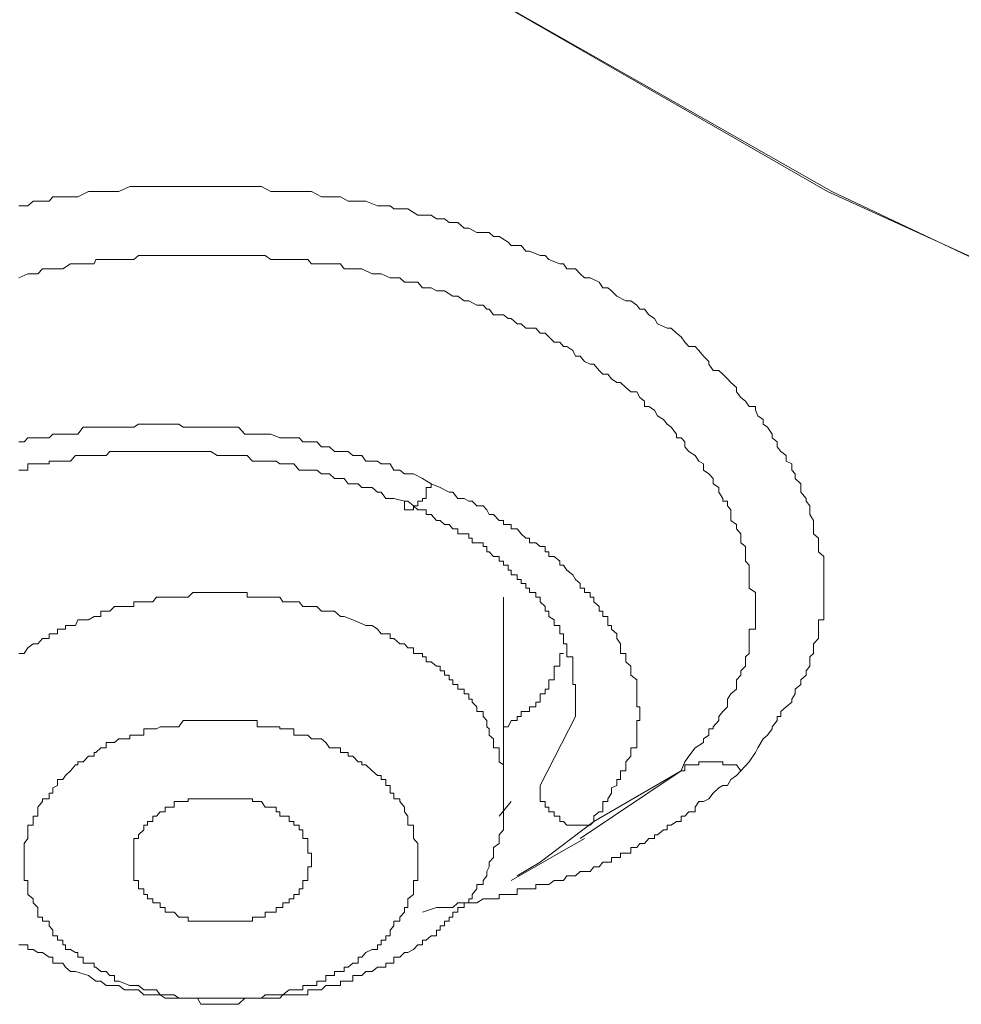
# Model space of a CAD drawing. Units: inches. Extents: x -543 to 758, y -535 to 412.
# Drawn here: x -186 to -181, y 188 to 193 of the extents above; entities that cross this region are included whole.
import ezdxf

# ---------------------------------------------------------------- set-up
doc = ezdxf.new("R2010")
doc.units = ezdxf.units.IN
doc.header["$MEASUREMENT"] = 0
doc.layers.add('图层 1', color=7, linetype='Continuous')

msp = doc.modelspace()

# ---------------------------------------------------------------- linework, layer by layer
at = {"layer": '图层 1', "color": 7, "lineweight": 9}
for points in [[(-181.0546, 191.195), (-182.1186, 191.6787), (-184.0913, 192.814), (-185.8681, 194.0994), (-187.4285, 195.5504), (-188.7114, 197.1006), (-189.7423, 198.7729), (-190.4983, 200.5191), (-190.9107, 202.2984), (-191.0405, 204.1261), (-190.8801, 205.9461), (-190.4067, 207.7228), (-189.6277, 209.4589), (-188.5561, 211.1032), (-187.2248, 212.656), (-185.6313, 214.0814), (-183.8266, 215.3465), (-181.8055, 216.4538), (-179.6342, 217.388), (-177.3051, 218.1186), (-174.8487, 218.6353), (-172.3414, 218.9484), (-169.8112, 219.0553)], [(-181.0749, 191.195), (-182.0982, 191.6787), (-184.0913, 192.814), (-185.8681, 194.13), (-187.403, 195.5504), (-188.7114, 197.1235), (-189.7423, 198.7933), (-190.4754, 200.5191), (-190.8878, 202.2984), (-191.0201, 204.1261), (-190.8496, 205.9461), (-190.3838, 207.7228), (-189.6099, 209.4589), (-188.5408, 211.1032), (-187.2121, 212.656), (-185.6313, 214.056), (-183.7961, 215.3465), (-181.8055, 216.4538), (-179.6113, 217.3702), (-177.3051, 218.1007), (-174.8487, 218.6353), (-172.3414, 218.9484), (-169.8112, 219.0375)], [(-186.0564, 191.61), (-186.0132, 191.61), (-185.9877, 191.6329), (-185.9419, 191.6329), (-185.9088, 191.6329), (-185.891, 191.6532), (-185.8426, 191.6532), (-185.8299, 191.6532), (-185.7815, 191.6532), (-185.7688, 191.6532), (-185.7179, 191.6787), (-185.6899, 191.6787), (-185.6568, 191.6787), (-185.6313, 191.6787), (-185.5906, 191.6787), (-185.5703, 191.6787), (-185.5168, 191.7041), (-185.4964, 191.7041), (-185.4481, 191.7041), (-185.4048, 191.7041), (-185.387, 191.7041), (-185.3437, 191.7041), (-185.3183, 191.7041), (-185.2775, 191.7041), (-185.2572, 191.7041), (-185.2088, 191.7041), (-185.1859, 191.7041), (-185.1426, 191.7041), (-185.1223, 191.7041), (-185.0739, 191.7041), (-185.0535, 191.7041), (-185.0052, 191.7041), (-184.9568, 191.7041), (-184.9441, 191.7041), (-184.8957, 191.7041), (-184.8753, 191.7041), (-184.8295, 191.6787), (-184.8041, 191.6787), (-184.771, 191.6787), (-184.7404, 191.6787), (-184.6921, 191.6787), (-184.6742, 191.6787), (-184.631, 191.6787), (-184.5826, 191.6532), (-184.5622, 191.6532), (-184.519, 191.6532), (-184.491, 191.6532), (-184.4528, 191.6329), (-184.4299, 191.6329), (-184.3866, 191.6329), (-184.3662, 191.6329), (-184.3102, 191.61), (-184.2924, 191.61), (-184.2492, 191.61), (-184.2313, 191.5947), (-184.1779, 191.5947), (-184.1626, 191.5947), (-184.1142, 191.5641), (-184.0913, 191.5641), (-184.0481, 191.5641), (-184.0226, 191.5463), (-183.9844, 191.5463), (-183.9615, 191.5285), (-183.9182, 191.5285), (-183.8877, 191.5005), (-183.8648, 191.5005), (-183.8266, 191.4801), (-183.7961, 191.4801), (-183.7655, 191.4801), (-183.7452, 191.4598), (-183.7171, 191.4598), (-183.6739, 191.4318), (-183.6586, 191.4165), (-183.6102, 191.4165), (-183.5873, 191.3885), (-183.5695, 191.3885), (-183.5186, 191.3681), (-183.4931, 191.3681), (-183.4753, 191.3478), (-183.4219, 191.3274), (-183.4041, 191.3274), (-183.3888, 191.302), (-183.3455, 191.302), (-183.3226, 191.279), (-183.3022, 191.2587), (-183.2742, 191.2587), (-183.231, 191.2383), (-183.2131, 191.2103), (-183.1877, 191.2103), (-183.1699, 191.195), (-183.1444, 191.1696), (-183.1011, 191.1467), (-183.0757, 191.1467), (-183.0477, 191.1263), (-183.0324, 191.106), (-183.0095, 191.106), (-182.9891, 191.078), (-182.9611, 191.0601), (-182.9459, 191.0347), (-182.9001, 191.0143), (-182.8797, 191.0143), (-182.8542, 190.9889), (-182.8313, 190.971), (-182.8135, 190.9456), (-182.7931, 190.9252), (-182.7626, 190.9252), (-182.7448, 190.9049), (-182.7219, 190.8769), (-182.6964, 190.8514), (-182.6964, 190.8387), (-182.676, 190.8081), (-182.648, 190.8081), (-182.6277, 190.7903), (-182.6048, 190.7674), (-182.5895, 190.7496), (-182.5615, 190.7241), (-182.5615, 190.7038), (-182.5411, 190.6758), (-182.5182, 190.658), (-182.5004, 190.6325), (-182.4699, 190.6325), (-182.4699, 190.6147), (-182.4571, 190.5867), (-182.4317, 190.5689), (-182.4317, 190.546), (-182.4113, 190.5307), (-182.3884, 190.4976), (-182.3884, 190.4798), (-182.363, 190.4594), (-182.363, 190.4365), (-182.3451, 190.4136), (-182.3197, 190.3932), (-182.3197, 190.3652), (-182.2917, 190.3525), (-182.2917, 190.3219), (-182.2764, 190.3041), (-182.2764, 190.2812), (-182.2484, 190.2558), (-182.2484, 190.2379), (-182.2484, 190.215), (-182.223, 190.1845), (-182.223, 190.1718), (-182.2051, 190.1489), (-182.2051, 190.1285), (-182.2051, 190.1056), (-182.1873, 190.0776), (-182.1873, 190.0572), (-182.1873, 190.0369), (-182.1873, 190.0114), (-182.1619, 189.991), (-182.1619, 189.9681), (-182.1619, 189.9503), (-182.1619, 189.9249), (-182.1364, 189.9019), (-182.1364, 189.879), (-182.1364, 189.8587), (-182.1364, 189.8358), (-182.1364, 189.8129), (-182.1364, 189.7899), (-182.1364, 189.7696), (-182.1364, 189.7467), (-182.1364, 189.7263), (-182.1364, 189.7034), (-182.1364, 189.6805), (-182.1364, 189.6576), (-182.1364, 189.6347), (-182.1364, 189.6092), (-182.1364, 189.5939), (-182.1619, 189.5939), (-182.1619, 189.5659), (-182.1619, 189.5481), (-182.1619, 189.5252), (-182.1619, 189.5023), (-182.1873, 189.4769), (-182.1873, 189.4565), (-182.1873, 189.4285), (-182.2051, 189.4132), (-182.2051, 189.3878), (-182.2051, 189.3674), (-182.223, 189.3445), (-182.223, 189.3241), (-182.2484, 189.3012), (-182.2484, 189.2783), (-182.2764, 189.2554), (-182.2764, 189.2325), (-182.2917, 189.207), (-182.2917, 189.1918), (-182.3197, 189.1688), (-182.3451, 189.1459), (-182.3451, 189.123), (-182.363, 189.123), (-182.363, 189.1027), (-182.3884, 189.0721), (-182.3884, 189.0619), (-182.4113, 189.0314), (-182.4317, 189.0136), (-182.4571, 188.9703), (-182.4699, 188.9474), (-182.5004, 188.9016), (-182.5411, 188.8583)], [(-186.0564, 191.2587), (-186.0132, 191.279), (-185.9877, 191.279), (-185.9648, 191.279), (-185.9419, 191.302), (-185.891, 191.302), (-185.8681, 191.302), (-185.8426, 191.302), (-185.8044, 191.3274), (-185.7815, 191.3274), (-185.7688, 191.3274), (-185.7434, 191.3274), (-185.6899, 191.3274), (-185.6823, 191.3478), (-185.6568, 191.3478), (-185.6135, 191.3478), (-185.5906, 191.3478), (-185.5703, 191.3478), (-185.5168, 191.3478), (-185.4964, 191.3478), (-185.4735, 191.3681), (-185.4303, 191.3681), (-185.4048, 191.3681), (-185.387, 191.3681), (-185.3437, 191.3681), (-185.3183, 191.3681), (-185.2775, 191.3681), (-185.2572, 191.3681), (-185.2317, 191.3681), (-185.1859, 191.3681), (-185.1706, 191.3681), (-185.1426, 191.3681), (-185.0917, 191.3681), (-185.0739, 191.3681), (-185.0535, 191.3681), (-185.0052, 191.3681), (-184.9873, 191.3681), (-184.9441, 191.3681), (-184.9186, 191.3681), (-184.8957, 191.3681), (-184.8575, 191.3681), (-184.8295, 191.3478), (-184.8041, 191.3478), (-184.771, 191.3478), (-184.7404, 191.3478), (-184.7175, 191.3478), (-184.6742, 191.3478), (-184.6488, 191.3478), (-184.631, 191.3274), (-184.5826, 191.3274), (-184.5622, 191.3274), (-184.519, 191.3274), (-184.491, 191.3274), (-184.4732, 191.302), (-184.4299, 191.302), (-184.4044, 191.302), (-184.3866, 191.302), (-184.3357, 191.279), (-184.3102, 191.279), (-184.2924, 191.279), (-184.2492, 191.2587), (-184.2313, 191.2587), (-184.2008, 191.2587), (-184.1779, 191.2383), (-184.1346, 191.2383), (-184.1142, 191.2383), (-184.0913, 191.2103), (-184.0481, 191.2103), (-184.0226, 191.195), (-184.0048, 191.195), (-183.9844, 191.195), (-183.9437, 191.1696), (-183.9182, 191.1696), (-183.8877, 191.1467), (-183.8648, 191.1467), (-183.8266, 191.1263), (-183.7961, 191.1263), (-183.7782, 191.106), (-183.7655, 191.106), (-183.7452, 191.078), (-183.6968, 191.078), (-183.6739, 191.0601), (-183.6586, 191.0601), (-183.6306, 191.0347), (-183.6102, 191.0347), (-183.5873, 191.0143), (-183.539, 191.0143), (-183.5186, 190.9889), (-183.4931, 190.9889), (-183.4753, 190.971), (-183.4499, 190.9456), (-183.4219, 190.9456), (-183.4041, 190.9252), (-183.3888, 190.9252), (-183.3582, 190.9049), (-183.3455, 190.8769), (-183.3226, 190.8769), (-183.3022, 190.8514), (-183.2742, 190.8387), (-183.2564, 190.8387), (-183.231, 190.8081), (-183.2131, 190.7903), (-183.1877, 190.7903), (-183.1699, 190.7674), (-183.1444, 190.7496), (-183.1266, 190.7496), (-183.1011, 190.7241), (-183.0757, 190.7038), (-183.0477, 190.7038), (-183.0324, 190.6758), (-183.0095, 190.658), (-183.0095, 190.6325), (-182.9891, 190.6325), (-182.9611, 190.6147), (-182.9459, 190.5867), (-182.9179, 190.5689), (-182.9001, 190.546), (-182.8797, 190.5307), (-182.8542, 190.4976), (-182.8542, 190.4798), (-182.8313, 190.4798), (-182.8135, 190.4594), (-182.8135, 190.4365), (-182.7931, 190.4136), (-182.7626, 190.3932), (-182.7448, 190.3652), (-182.7219, 190.3525), (-182.7219, 190.3219), (-182.6964, 190.3041), (-182.676, 190.2812), (-182.676, 190.2558), (-182.648, 190.2379), (-182.648, 190.215), (-182.6277, 190.1845), (-182.6277, 190.1718), (-182.6048, 190.1718), (-182.6048, 190.1489), (-182.5895, 190.1285), (-182.5895, 190.1056), (-182.5895, 190.0776), (-182.5615, 190.0572), (-182.5615, 190.0369), (-182.5411, 190.0114), (-182.5411, 189.991), (-182.5411, 189.9681), (-182.5182, 189.9503), (-182.5182, 189.9249), (-182.5182, 189.9019), (-182.5182, 189.879), (-182.5004, 189.8587), (-182.5004, 189.8358), (-182.5004, 189.8129), (-182.5004, 189.7899), (-182.5004, 189.7696), (-182.5004, 189.7467), (-182.4699, 189.7263), (-182.4699, 189.7034), (-182.4699, 189.6805), (-182.4699, 189.6576), (-182.4699, 189.6347), (-182.4699, 189.6092), (-182.4699, 189.5939), (-182.4699, 189.5659), (-182.4699, 189.5481), (-182.5004, 189.5481), (-182.5004, 189.5252), (-182.5004, 189.5023), (-182.5004, 189.4769), (-182.5004, 189.4565), (-182.5004, 189.4285), (-182.5182, 189.4132), (-182.5182, 189.3878), (-182.5182, 189.3674), (-182.5411, 189.3445), (-182.5411, 189.3241), (-182.5615, 189.3012), (-182.5615, 189.2783), (-182.5615, 189.2554), (-182.5895, 189.2325), (-182.6048, 189.207), (-182.6048, 189.1918), (-182.6048, 189.1688), (-182.6277, 189.1459), (-182.648, 189.123), (-182.648, 189.1027), (-182.676, 189.0721), (-182.676, 189.0619), (-182.6964, 189.0619), (-182.6964, 189.0314), (-182.7219, 189.0136), (-182.7219, 188.9958), (-182.7626, 188.9703), (-182.7931, 188.9296), (-182.8135, 188.9016), (-182.8313, 188.8583)], [(-184.0481, 190.2558), (-184.0913, 190.2812), (-184.1346, 190.3041), (-184.1779, 190.3041), (-184.2008, 190.3219), (-184.2313, 190.3219), (-184.2492, 190.3525), (-184.2695, 190.3525), (-184.2924, 190.3525), (-184.3102, 190.3652), (-184.3357, 190.3652), (-184.3662, 190.3652), (-184.3866, 190.3932), (-184.4044, 190.3932), (-184.4299, 190.3932), (-184.4528, 190.4136), (-184.4732, 190.4136), (-184.491, 190.4136), (-184.519, 190.4136), (-184.5444, 190.4365), (-184.5622, 190.4365), (-184.5826, 190.4365), (-184.6055, 190.4594), (-184.631, 190.4594), (-184.6488, 190.4594), (-184.6742, 190.4594), (-184.6921, 190.4798), (-184.7175, 190.4798), (-184.7404, 190.4798), (-184.771, 190.4798), (-184.7863, 190.4798), (-184.8295, 190.4976), (-184.8575, 190.4976), (-184.8753, 190.4976), (-184.8957, 190.4976), (-184.9186, 190.4976), (-184.9441, 190.4976), (-184.9568, 190.4976), (-184.9873, 190.5307), (-185.0052, 190.5307), (-185.0255, 190.5307), (-185.0535, 190.5307), (-185.0739, 190.5307), (-185.1223, 190.5307), (-185.1426, 190.5307), (-185.1706, 190.5307), (-185.1859, 190.5307), (-185.2088, 190.5307), (-185.2317, 190.5307), (-185.2572, 190.5307), (-185.2775, 190.546), (-185.3004, 190.546), (-185.3183, 190.546), (-185.3437, 190.546), (-185.3692, 190.546), (-185.4048, 190.546), (-185.4303, 190.546), (-185.4481, 190.546), (-185.4735, 190.546), (-185.4964, 190.5307), (-185.5168, 190.5307), (-185.5423, 190.5307), (-185.5703, 190.5307), (-185.5906, 190.5307), (-185.6135, 190.5307), (-185.6313, 190.5307), (-185.6568, 190.5307), (-185.6823, 190.5307), (-185.6899, 190.5307), (-185.7179, 190.5307), (-185.7434, 190.5307), (-185.7688, 190.4976), (-185.7815, 190.4976), (-185.8044, 190.4976), (-185.8299, 190.4976), (-185.8426, 190.4976), (-185.8681, 190.4976), (-185.891, 190.4976), (-185.9088, 190.4798), (-185.9419, 190.4798), (-185.9648, 190.4798), (-185.9877, 190.4798), (-186.0132, 190.4798), (-186.031, 190.4594), (-186.0564, 190.4594)], [(-186.0564, 190.3219), (-186.031, 190.3219), (-186.0132, 190.3219), (-186.0132, 190.3525), (-185.9877, 190.3525), (-185.9648, 190.3525), (-185.9419, 190.3525), (-185.9088, 190.3525), (-185.9088, 190.3652), (-185.891, 190.3652), (-185.8681, 190.3652), (-185.8426, 190.3652), (-185.8299, 190.3652), (-185.8044, 190.3652), (-185.7815, 190.3932), (-185.7688, 190.3932), (-185.7434, 190.3932), (-185.7179, 190.3932), (-185.6899, 190.3932), (-185.6823, 190.3932), (-185.6568, 190.3932), (-185.6313, 190.3932), (-185.6135, 190.4136), (-185.5906, 190.4136), (-185.5703, 190.4136), (-185.5423, 190.4136), (-185.5168, 190.4136), (-185.4964, 190.4136), (-185.4735, 190.4136), (-185.4481, 190.4136), (-185.4303, 190.4136), (-185.4048, 190.4136), (-185.387, 190.4136), (-185.3692, 190.4136), (-185.3437, 190.4136), (-185.3183, 190.4136), (-185.3004, 190.4136), (-185.2775, 190.4136), (-185.2572, 190.4136), (-185.2317, 190.4136), (-185.2088, 190.4136), (-185.1859, 190.4136), (-185.1706, 190.4136), (-185.1426, 190.4136), (-185.1223, 190.4136), (-185.0917, 190.3932), (-185.0739, 190.3932), (-185.0535, 190.3932), (-185.0255, 190.3932), (-185.0052, 190.3932), (-184.9873, 190.3932), (-184.9568, 190.3932), (-184.9441, 190.3932), (-184.9186, 190.3652), (-184.8957, 190.3652), (-184.8753, 190.3652), (-184.8575, 190.3652), (-184.8295, 190.3652), (-184.8041, 190.3652), (-184.7863, 190.3525), (-184.771, 190.3525), (-184.7404, 190.3525), (-184.7175, 190.3525), (-184.6921, 190.3219), (-184.6742, 190.3219), (-184.6488, 190.3219), (-184.631, 190.3219), (-184.6055, 190.3219), (-184.5826, 190.3041), (-184.5622, 190.3041), (-184.5444, 190.3041), (-184.519, 190.2812), (-184.491, 190.2812), (-184.4732, 190.2812), (-184.4528, 190.2558), (-184.4299, 190.2558), (-184.4044, 190.2558), (-184.3866, 190.2379), (-184.3662, 190.2379), (-184.3357, 190.2379), (-184.3102, 190.215), (-184.2924, 190.215), (-184.2695, 190.1845), (-184.2313, 190.1845), (-184.1779, 190.1718)], [(-184.1779, 190.1718), (-184.1779, 190.1489), (-184.1779, 190.1285), (-184.1626, 190.1285), (-184.1346, 190.1285), (-184.1346, 190.1489), (-184.1142, 190.1489), (-184.1142, 190.1718), (-184.0913, 190.1718), (-184.0913, 190.1845), (-184.0735, 190.1845), (-184.0735, 190.215), (-184.0735, 190.2379), (-184.0481, 190.2379), (-184.0481, 190.2558)], [(-183.2564, 188.6114), (-183.2564, 188.6368), (-183.231, 188.6572), (-183.2131, 188.6572), (-183.2131, 188.6801), (-183.2131, 188.7081), (-183.1877, 188.7081), (-183.1877, 188.7208), (-183.1699, 188.7488), (-183.1699, 188.7743), (-183.1444, 188.787), (-183.1444, 188.815), (-183.1266, 188.815), (-183.1266, 188.8354), (-183.1266, 188.8583), (-183.1011, 188.8583), (-183.1011, 188.8863), (-183.1011, 188.9016), (-183.0757, 188.9296), (-183.0757, 188.9474), (-183.0757, 188.9703), (-183.0477, 188.9703), (-183.0477, 188.9958), (-183.0477, 189.0136), (-183.0477, 189.0314), (-183.0477, 189.0619), (-183.0477, 189.0721), (-183.0477, 189.1027), (-183.0324, 189.1027), (-183.0324, 189.123), (-183.0324, 189.1459), (-183.0324, 189.1688), (-183.0477, 189.1688), (-183.0477, 189.1918), (-183.0477, 189.207), (-183.0477, 189.2325), (-183.0477, 189.2554), (-183.0477, 189.2783), (-183.0477, 189.3012), (-183.0757, 189.3241), (-183.0757, 189.3445), (-183.0757, 189.3674), (-183.1011, 189.3878), (-183.1011, 189.4132), (-183.1011, 189.4285), (-183.1266, 189.4285), (-183.1266, 189.4565), (-183.1266, 189.4769), (-183.1444, 189.5023), (-183.1444, 189.5252), (-183.1699, 189.5481), (-183.1699, 189.5659), (-183.1877, 189.5659), (-183.1877, 189.5939), (-183.1877, 189.6092), (-183.2131, 189.6092), (-183.2131, 189.6347), (-183.231, 189.6347), (-183.231, 189.6576), (-183.2564, 189.6805), (-183.2564, 189.7034), (-183.2742, 189.7034), (-183.2742, 189.7263), (-183.3022, 189.7263), (-183.3022, 189.7467), (-183.3226, 189.7467), (-183.3226, 189.7696), (-183.3455, 189.7899), (-183.3582, 189.8129), (-183.3888, 189.8358), (-183.4041, 189.8587), (-183.4219, 189.8587), (-183.4219, 189.879), (-183.4499, 189.9019), (-183.4753, 189.9019), (-183.4753, 189.9249), (-183.4931, 189.9249), (-183.4931, 189.9503), (-183.5186, 189.9503), (-183.539, 189.9681), (-183.5695, 189.9681), (-183.5695, 189.991), (-183.5873, 189.991), (-183.6102, 190.0114), (-183.6306, 190.0369), (-183.6586, 190.0369), (-183.6586, 190.0572), (-183.6739, 190.0572), (-183.6968, 190.0572), (-183.6968, 190.0776), (-183.7171, 190.0776), (-183.7452, 190.1056), (-183.7655, 190.1056), (-183.7782, 190.1285), (-183.7961, 190.1489), (-183.8266, 190.1489), (-183.8495, 190.1718), (-183.8648, 190.1718), (-183.8877, 190.1845), (-183.9182, 190.1845), (-183.9437, 190.215), (-183.9615, 190.215), (-184.0048, 190.2379), (-184.0481, 190.2558)], [(-184.1779, 190.1718), (-184.1626, 190.1718), (-184.1346, 190.1489), (-184.1142, 190.1285), (-184.0913, 190.1285), (-184.0735, 190.1285), (-184.0735, 190.1056), (-184.0481, 190.1056), (-184.0226, 190.0776), (-184.0048, 190.0776), (-183.9844, 190.0572), (-183.9615, 190.0572), (-183.9437, 190.0369), (-183.9182, 190.0369), (-183.9182, 190.0114), (-183.8877, 190.0114), (-183.8648, 190.0114), (-183.8648, 189.991), (-183.8495, 189.991), (-183.8495, 189.9681), (-183.8266, 189.9681), (-183.7961, 189.9681), (-183.7961, 189.9503), (-183.7782, 189.9503), (-183.7782, 189.9249), (-183.7655, 189.9249), (-183.7452, 189.9019), (-183.7171, 189.9019), (-183.7171, 189.879), (-183.6968, 189.879), (-183.6968, 189.8587), (-183.6739, 189.8587), (-183.6739, 189.8358), (-183.6586, 189.8358), (-183.6586, 189.8129), (-183.6306, 189.8129), (-183.6306, 189.7899), (-183.6102, 189.7899), (-183.6102, 189.7696), (-183.5873, 189.7696), (-183.5873, 189.7467), (-183.5695, 189.7467), (-183.5695, 189.7263), (-183.539, 189.7263), (-183.539, 189.7034), (-183.5186, 189.7034), (-183.5186, 189.6805), (-183.4931, 189.6576), (-183.4931, 189.6347), (-183.4753, 189.6347), (-183.4753, 189.6092), (-183.4499, 189.5939), (-183.4499, 189.5659), (-183.4219, 189.5659), (-183.4219, 189.5481), (-183.4219, 189.5252), (-183.4041, 189.5252), (-183.4041, 189.5023), (-183.4041, 189.4769), (-183.3888, 189.4769), (-183.3888, 189.4565), (-183.3888, 189.4285), (-183.3888, 189.4132), (-183.3582, 189.4132), (-183.3582, 189.3878), (-183.3582, 189.3674), (-183.3582, 189.3445), (-183.3582, 189.3241), (-183.3582, 189.3012), (-183.3582, 189.2783), (-183.3455, 189.2783), (-183.3455, 189.2554), (-183.3455, 189.2325), (-183.3455, 189.207), (-183.3455, 189.1918), (-183.3455, 189.1688), (-183.3455, 189.1459), (-183.3455, 189.123)], [(-184.3662, 189.5659), (-184.4299, 189.5939), (-184.4732, 189.6092), (-184.491, 189.6092), (-184.519, 189.6347), (-184.5444, 189.6347), (-184.5622, 189.6347), (-184.5826, 189.6347), (-184.6055, 189.6576), (-184.631, 189.6576), (-184.6488, 189.6576), (-184.6742, 189.6576), (-184.6921, 189.6805), (-184.7175, 189.6805), (-184.7404, 189.6805), (-184.771, 189.6805), (-184.7863, 189.7034), (-184.8041, 189.7034), (-184.8295, 189.7034), (-184.8575, 189.7034), (-184.8753, 189.7034), (-184.8957, 189.7034), (-184.9186, 189.7034), (-184.9441, 189.7034), (-184.9441, 189.7263), (-184.9568, 189.7263), (-184.9873, 189.7263), (-185.0052, 189.7263), (-185.0255, 189.7263), (-185.0535, 189.7263), (-185.0739, 189.7263), (-185.0917, 189.7263), (-185.1223, 189.7263), (-185.1426, 189.7263), (-185.1706, 189.7263), (-185.1859, 189.7263), (-185.2088, 189.7263), (-185.2317, 189.7034), (-185.2572, 189.7034), (-185.2775, 189.7034), (-185.3004, 189.7034), (-185.3183, 189.7034), (-185.3437, 189.7034), (-185.3692, 189.7034), (-185.387, 189.7034), (-185.4048, 189.6805), (-185.4303, 189.6805), (-185.4481, 189.6805), (-185.4735, 189.6805), (-185.4964, 189.6805), (-185.4964, 189.6576), (-185.5168, 189.6576), (-185.5423, 189.6576), (-185.5703, 189.6576), (-185.5906, 189.6576), (-185.6135, 189.6347), (-185.6313, 189.6347), (-185.6568, 189.6347), (-185.6568, 189.6092), (-185.6823, 189.6092), (-185.6899, 189.6092), (-185.7179, 189.5939), (-185.7434, 189.5939), (-185.7688, 189.5939), (-185.7815, 189.5659), (-185.8044, 189.5659), (-185.8299, 189.5659), (-185.8299, 189.5481), (-185.8426, 189.5481), (-185.8681, 189.5481), (-185.8681, 189.5252), (-185.891, 189.5252), (-185.9088, 189.5252), (-185.9088, 189.5023), (-185.9419, 189.5023), (-185.9648, 189.4769), (-185.9877, 189.4769), (-186.0132, 189.4565), (-186.031, 189.4285), (-186.0564, 189.4285)], [(-183.6968, 188.7208), (-183.6968, 189.7034)], [(-185.7815, 187.8808), (-185.7179, 187.8605), (-185.6823, 187.8325), (-185.6568, 187.8325), (-185.6313, 187.8121), (-185.6135, 187.8121), (-185.5906, 187.8121), (-185.5703, 187.8121), (-185.5423, 187.7917), (-185.5168, 187.7917), (-185.4964, 187.7917), (-185.4735, 187.7917), (-185.4481, 187.7663), (-185.4303, 187.7663), (-185.4048, 187.7663), (-185.387, 187.7663), (-185.3692, 187.7663), (-185.3437, 187.751), (-185.3183, 187.751), (-185.3004, 187.751), (-185.2775, 187.751), (-185.2572, 187.751), (-185.2317, 187.751), (-185.2088, 187.751), (-185.1859, 187.751), (-185.1706, 187.7205), (-185.1426, 187.7205), (-185.1223, 187.7205), (-185.0917, 187.7205), (-185.0739, 187.7205), (-185.0535, 187.7205), (-185.0255, 187.7205), (-185.0052, 187.7205), (-184.9873, 187.7205), (-184.9568, 187.751), (-184.9441, 187.751), (-184.9186, 187.751), (-184.8957, 187.751), (-184.8753, 187.751), (-184.8575, 187.751), (-184.8295, 187.751), (-184.8041, 187.751), (-184.7863, 187.751), (-184.771, 187.7663), (-184.7404, 187.7663), (-184.7175, 187.7663), (-184.6921, 187.7663), (-184.6742, 187.7663), (-184.6488, 187.7663), (-184.6488, 187.7917), (-184.631, 187.7917), (-184.6055, 187.7917), (-184.5826, 187.7917), (-184.5622, 187.8121), (-184.5444, 187.8121), (-184.519, 187.8121), (-184.491, 187.8121), (-184.491, 187.8325), (-184.4732, 187.8325), (-184.4528, 187.8325), (-184.4299, 187.8325), (-184.4299, 187.8605), (-184.4044, 187.8605), (-184.3866, 187.8605), (-184.3662, 187.8808), (-184.3357, 187.8808), (-184.3102, 187.9012), (-184.2924, 187.9012), (-184.2695, 187.9012), (-184.2695, 187.9216), (-184.2492, 187.9216), (-184.2313, 187.9216), (-184.2313, 187.9496), (-184.2008, 187.9496), (-184.1779, 187.9725), (-184.1626, 187.9725), (-184.1346, 187.9877), (-184.1142, 188.0107), (-184.0913, 188.0107), (-184.0913, 188.0336), (-184.0735, 188.0336), (-184.0481, 188.0539), (-184.0226, 188.0539), (-184.0226, 188.0819), (-184.0048, 188.0819), (-184.0048, 188.1023), (-183.9844, 188.1023), (-183.9844, 188.1252), (-183.9615, 188.1252), (-183.9615, 188.1456), (-183.9437, 188.1456), (-183.9437, 188.1685), (-183.9182, 188.1685), (-183.9182, 188.1914), (-183.8877, 188.1914), (-183.8877, 188.2143), (-183.8648, 188.2143), (-183.8648, 188.2347), (-183.8495, 188.2347), (-183.8495, 188.255), (-183.8266, 188.283), (-183.8266, 188.3034), (-183.7961, 188.3034), (-183.7961, 188.3237), (-183.7782, 188.3467), (-183.7782, 188.367), (-183.7655, 188.3899), (-183.7655, 188.4128), (-183.7452, 188.4358), (-183.7452, 188.4561), (-183.7452, 188.4841), (-183.7171, 188.5045), (-183.7171, 188.5274), (-183.7171, 188.5452), (-183.6968, 188.5707), (-183.6968, 188.5936), (-183.6968, 188.6114), (-183.6968, 188.6368), (-183.6968, 188.6572), (-183.6968, 188.6801), (-183.6968, 188.7081), (-183.6968, 188.7208), (-183.6968, 188.7488), (-183.6968, 188.7743), (-183.6968, 188.787), (-183.6968, 188.815), (-183.6968, 188.8354), (-183.6968, 188.8583), (-183.6968, 188.8863), (-183.7171, 188.9016), (-183.7171, 188.9296), (-183.7171, 188.9474), (-183.7171, 188.9703), (-183.7452, 188.9703), (-183.7452, 188.9958), (-183.7452, 189.0136), (-183.7655, 189.0314), (-183.7655, 189.0619), (-183.7782, 189.0721), (-183.7782, 189.1027), (-183.7961, 189.123), (-183.7961, 189.1459), (-183.8266, 189.1459), (-183.8266, 189.1688), (-183.8495, 189.1918), (-183.8495, 189.207), (-183.8648, 189.207), (-183.8648, 189.2325), (-183.8877, 189.2325), (-183.8877, 189.2554), (-183.9182, 189.2554), (-183.9182, 189.2783), (-183.9437, 189.2783), (-183.9437, 189.3012), (-183.9615, 189.3012), (-183.9615, 189.3241), (-183.9844, 189.3241), (-183.9844, 189.3445), (-184.0048, 189.3445), (-184.0048, 189.3674), (-184.0226, 189.3674), (-184.0481, 189.3878), (-184.0735, 189.3878), (-184.0735, 189.4132), (-184.0913, 189.4132), (-184.0913, 189.4285), (-184.1142, 189.4285), (-184.1346, 189.4285), (-184.1346, 189.4565), (-184.1626, 189.4565), (-184.1779, 189.4769), (-184.2008, 189.4769), (-184.2313, 189.5023), (-184.2492, 189.5023), (-184.2492, 189.5252), (-184.2924, 189.5252), (-184.3102, 189.5481), (-184.3357, 189.5659), (-184.3662, 189.5659)], [(-183.6968, 189.0721), (-183.6739, 189.0721), (-183.6586, 189.1027), (-183.6306, 189.1027), (-183.6306, 189.123), (-183.6102, 189.123), (-183.6102, 189.1459), (-183.5873, 189.1459), (-183.5695, 189.1459), (-183.5695, 189.1688), (-183.539, 189.1688), (-183.539, 189.1918), (-183.5186, 189.1918), (-183.5186, 189.207), (-183.5186, 189.2325), (-183.4931, 189.2325), (-183.4931, 189.2554), (-183.4753, 189.2554), (-183.4753, 189.2783), (-183.4753, 189.3012), (-183.4499, 189.3012), (-183.4499, 189.3241), (-183.4499, 189.3445), (-183.4499, 189.3674), (-183.4219, 189.3674), (-183.4219, 189.3878), (-183.4219, 189.4132), (-183.4219, 189.4285), (-183.4041, 189.4285)], [(-184.5826, 189.0136), (-184.631, 189.0136), (-184.6488, 189.0314), (-184.6742, 189.0314), (-184.6921, 189.0314), (-184.7175, 189.0314), (-184.7175, 189.0619), (-184.7404, 189.0619), (-184.771, 189.0619), (-184.7863, 189.0619), (-184.7863, 189.0721), (-184.8041, 189.0721), (-184.8295, 189.0721), (-184.8575, 189.0721), (-184.8753, 189.0721), (-184.8957, 189.0721), (-184.8957, 189.1027), (-184.9186, 189.1027), (-184.9441, 189.1027), (-184.9568, 189.1027), (-184.9873, 189.1027), (-185.0052, 189.1027), (-185.0255, 189.1027), (-185.0535, 189.1027), (-185.0739, 189.1027), (-185.0917, 189.1027), (-185.1223, 189.1027), (-185.1426, 189.1027), (-185.1706, 189.1027), (-185.1859, 189.1027), (-185.2088, 189.1027), (-185.2317, 189.1027), (-185.2572, 189.1027), (-185.2775, 189.0721), (-185.3004, 189.0721), (-185.3183, 189.0721), (-185.3437, 189.0721), (-185.3692, 189.0721), (-185.387, 189.0619), (-185.4048, 189.0619), (-185.4303, 189.0619), (-185.4481, 189.0619), (-185.4481, 189.0314), (-185.4735, 189.0314), (-185.4964, 189.0314), (-185.5168, 189.0314), (-185.5168, 189.0136), (-185.5423, 189.0136), (-185.5703, 189.0136), (-185.5906, 188.9958), (-185.6135, 188.9958), (-185.6313, 188.9958), (-185.6313, 188.9703), (-185.6568, 188.9703), (-185.6823, 188.9474), (-185.6899, 188.9474), (-185.6899, 188.9296), (-185.7179, 188.9296), (-185.7434, 188.9016), (-185.7688, 188.9016), (-185.7688, 188.8863), (-185.7815, 188.8863), (-185.8044, 188.8583), (-185.8299, 188.8354), (-185.8426, 188.815), (-185.8681, 188.815), (-185.8681, 188.787), (-185.891, 188.7743), (-185.891, 188.7488), (-185.9088, 188.7488), (-185.9088, 188.7208), (-185.9419, 188.7208), (-185.9419, 188.7081), (-185.9648, 188.6801), (-185.9648, 188.6572), (-185.9648, 188.6368), (-185.9877, 188.6368), (-185.9877, 188.6114), (-185.9877, 188.5936), (-186.0132, 188.5936), (-186.0132, 188.5707), (-186.0132, 188.5452), (-186.0132, 188.5274), (-186.031, 188.5045), (-186.031, 188.4841), (-186.031, 188.4561), (-186.031, 188.4358), (-186.031, 188.4128), (-186.031, 188.3899), (-186.031, 188.367), (-186.031, 188.3467), (-186.031, 188.3237), (-186.0132, 188.3237), (-186.0132, 188.3034), (-186.0132, 188.283), (-186.0132, 188.255), (-185.9877, 188.2347), (-185.9877, 188.2143), (-185.9648, 188.1914), (-185.9648, 188.1685), (-185.9648, 188.1456), (-185.9419, 188.1456), (-185.9419, 188.1252), (-185.9088, 188.1252), (-185.9088, 188.1023), (-185.891, 188.0819), (-185.891, 188.0539), (-185.8681, 188.0539), (-185.8681, 188.0336), (-185.8426, 188.0336), (-185.8426, 188.0107), (-185.8299, 188.0107), (-185.8299, 187.9877), (-185.8044, 187.9877), (-185.7815, 187.9725), (-185.7688, 187.9725), (-185.7688, 187.9496), (-185.7434, 187.9496), (-185.7434, 187.9216), (-185.7179, 187.9216), (-185.6899, 187.9216), (-185.6899, 187.9012), (-185.6823, 187.9012), (-185.6568, 187.8808), (-185.6313, 187.8808), (-185.6135, 187.8605), (-185.5906, 187.8605), (-185.5906, 187.8325), (-185.5703, 187.8325)], [(-183.3455, 189.123), (-183.5186, 188.787)], [(-185.5703, 187.8325), (-185.5168, 187.8121), (-185.4964, 187.8121), (-185.4735, 187.8121), (-185.4481, 187.7917), (-185.4303, 187.7917), (-185.4048, 187.7917), (-185.387, 187.7917), (-185.3692, 187.7663), (-185.3437, 187.7663), (-185.3183, 187.7663), (-185.3004, 187.7663), (-185.2775, 187.751), (-185.2572, 187.751), (-185.2317, 187.751), (-185.2088, 187.751), (-185.1859, 187.751), (-185.1706, 187.751), (-185.1426, 187.751), (-185.1223, 187.751), (-185.0917, 187.751), (-185.0739, 187.751), (-185.0535, 187.751), (-185.0255, 187.751), (-185.0052, 187.751), (-184.9873, 187.751), (-184.9568, 187.751), (-184.9441, 187.751), (-184.9186, 187.751), (-184.8957, 187.751), (-184.8753, 187.751), (-184.8575, 187.7663), (-184.8295, 187.7663), (-184.8041, 187.7663), (-184.7863, 187.7663), (-184.771, 187.7663), (-184.7404, 187.7917), (-184.7175, 187.7917), (-184.6921, 187.7917), (-184.6742, 187.7917), (-184.6742, 187.8121), (-184.6488, 187.8121), (-184.631, 187.8121), (-184.6055, 187.8121), (-184.6055, 187.8325), (-184.5826, 187.8325), (-184.5622, 187.8325), (-184.5622, 187.8605), (-184.5444, 187.8605), (-184.519, 187.8605), (-184.519, 187.8808), (-184.491, 187.8808), (-184.4732, 187.8808), (-184.4732, 187.9012), (-184.4528, 187.9012), (-184.4299, 187.9216), (-184.4044, 187.9216), (-184.4044, 187.9496), (-184.3866, 187.9496), (-184.3662, 187.9725), (-184.3357, 187.9877), (-184.3102, 187.9877), (-184.3102, 188.0107), (-184.2924, 188.0107), (-184.2924, 188.0336), (-184.2695, 188.0336), (-184.2695, 188.0539), (-184.2492, 188.0539), (-184.2492, 188.0819), (-184.2313, 188.1023), (-184.2313, 188.1252), (-184.2008, 188.1252), (-184.2008, 188.1456), (-184.1779, 188.1685), (-184.1779, 188.1914), (-184.1626, 188.1914), (-184.1626, 188.2143), (-184.1626, 188.2347), (-184.1346, 188.255), (-184.1346, 188.283), (-184.1346, 188.3034), (-184.1346, 188.3237), (-184.1142, 188.3237), (-184.1142, 188.3467), (-184.1142, 188.367), (-184.1142, 188.3899), (-184.1142, 188.4128), (-184.1142, 188.4358), (-184.1142, 188.4561), (-184.1142, 188.4841), (-184.1142, 188.5045), (-184.1346, 188.5274), (-184.1346, 188.5452), (-184.1346, 188.5707), (-184.1346, 188.5936), (-184.1626, 188.5936), (-184.1626, 188.6114), (-184.1626, 188.6368), (-184.1779, 188.6572), (-184.1779, 188.6801), (-184.2008, 188.7081), (-184.2008, 188.7208), (-184.2313, 188.7208), (-184.2313, 188.7488), (-184.2492, 188.7488), (-184.2492, 188.7743), (-184.2492, 188.787), (-184.2695, 188.787), (-184.2695, 188.815), (-184.2924, 188.815), (-184.2924, 188.8354), (-184.3102, 188.8354), (-184.3357, 188.8583), (-184.3662, 188.8863), (-184.3866, 188.8863), (-184.3866, 188.9016), (-184.4044, 188.9016), (-184.4299, 188.9296), (-184.4528, 188.9296), (-184.4528, 188.9474), (-184.4732, 188.9474), (-184.491, 188.9474), (-184.491, 188.9703), (-184.519, 188.9703), (-184.5444, 188.9703), (-184.5622, 188.9958), (-184.5826, 189.0136)], [(-182.5411, 188.8583), (-182.5615, 188.8354), (-182.5895, 188.815), (-182.6048, 188.787), (-182.6277, 188.787), (-182.648, 188.7743), (-182.676, 188.7488), (-182.6964, 188.7208), (-182.7219, 188.7081), (-182.7448, 188.7081), (-182.7626, 188.6801), (-182.7626, 188.6572), (-182.7931, 188.6572), (-182.8135, 188.6368), (-182.8313, 188.6368), (-182.8313, 188.6114), (-182.8542, 188.6114), (-182.8797, 188.5936), (-182.9001, 188.5936), (-182.9001, 188.5707), (-182.9179, 188.5707), (-182.9459, 188.5452), (-182.9611, 188.5452), (-182.9611, 188.5274), (-182.9891, 188.5274), (-183.0095, 188.5045), (-183.0324, 188.5045), (-183.0477, 188.4841), (-183.0757, 188.4841), (-183.0757, 188.4561), (-183.1011, 188.4561), (-183.1266, 188.4561), (-183.1266, 188.4358), (-183.1444, 188.4358), (-183.1699, 188.4358), (-183.1699, 188.4128), (-183.1877, 188.4128), (-183.2131, 188.4128), (-183.231, 188.3899), (-183.2564, 188.3899), (-183.2742, 188.367), (-183.3022, 188.367), (-183.3226, 188.367), (-183.3455, 188.3467), (-183.3582, 188.3467), (-183.3888, 188.3467), (-183.4041, 188.3237), (-183.4219, 188.3237), (-183.4499, 188.3237), (-183.4753, 188.3034), (-183.4931, 188.3034), (-183.5186, 188.3034), (-183.539, 188.3034), (-183.539, 188.283), (-183.5695, 188.283), (-183.5873, 188.283), (-183.6102, 188.283), (-183.6306, 188.283), (-183.6306, 188.255), (-183.6586, 188.255), (-183.6739, 188.255), (-183.6968, 188.255), (-183.7171, 188.255), (-183.7171, 188.2347), (-183.7452, 188.2347), (-183.7655, 188.2347), (-183.7782, 188.2347), (-183.7961, 188.2347), (-183.8266, 188.2143), (-183.8495, 188.2143), (-183.8877, 188.2143), (-183.9182, 188.2143), (-183.9437, 188.1914), (-183.9844, 188.1914), (-184.0048, 188.1914), (-184.0226, 188.1914), (-184.0913, 188.1685)], [(-182.8313, 188.8583), (-183.3226, 188.5274)], [(-182.8313, 188.8583), (-183.2564, 188.6114)], [(-182.5411, 188.8583), (-182.5615, 188.8863), (-182.5895, 188.8863), (-182.6048, 188.8863), (-182.6277, 188.8863), (-182.6277, 188.9016), (-182.648, 188.9016), (-182.676, 188.9016), (-182.6964, 188.9016), (-182.7219, 188.9016), (-182.7448, 188.9016), (-182.7448, 188.8863), (-182.7626, 188.8863), (-182.7931, 188.8863), (-182.8135, 188.8863), (-182.8135, 188.8583), (-182.8313, 188.8583)], [(-183.2564, 188.6114), (-183.2742, 188.5936), (-183.3022, 188.5936), (-183.3226, 188.5936), (-183.3455, 188.5936), (-183.3582, 188.5936), (-183.3888, 188.5936), (-183.4041, 188.6114), (-183.4219, 188.6114), (-183.4219, 188.6368), (-183.4499, 188.6368), (-183.4499, 188.6572), (-183.4753, 188.6572), (-183.4753, 188.6801), (-183.4931, 188.6801), (-183.4931, 188.7081), (-183.5186, 188.7081), (-183.5186, 188.7208), (-183.5186, 188.7488), (-183.5186, 188.7743), (-183.5186, 188.787)], [(-185.3437, 188.1685), (-185.3437, 188.1914), (-185.3692, 188.1914), (-185.3692, 188.2143), (-185.387, 188.2143), (-185.4048, 188.2143), (-185.4048, 188.2347), (-185.4303, 188.2347), (-185.4303, 188.255), (-185.4481, 188.255), (-185.4481, 188.283), (-185.4735, 188.283), (-185.4735, 188.3034), (-185.4735, 188.3237), (-185.4964, 188.3237), (-185.4964, 188.3467), (-185.4964, 188.367), (-185.4964, 188.3899), (-185.4964, 188.4128), (-185.4964, 188.4358), (-185.4964, 188.4561), (-185.4964, 188.4841), (-185.4964, 188.5045), (-185.4964, 188.5274), (-185.4735, 188.5274), (-185.4735, 188.5452), (-185.4481, 188.5707), (-185.4481, 188.5936), (-185.4303, 188.5936), (-185.4303, 188.6114), (-185.4048, 188.6114), (-185.4048, 188.6368), (-185.387, 188.6368), (-185.3692, 188.6572), (-185.3437, 188.6572), (-185.3437, 188.6801), (-185.3183, 188.6801), (-185.3004, 188.6801), (-185.3004, 188.7081), (-185.2775, 188.7081), (-185.2572, 188.7081), (-185.2317, 188.7081), (-185.2317, 188.7208), (-185.2088, 188.7208), (-185.1859, 188.7208), (-185.1706, 188.7208), (-185.1426, 188.7208), (-185.1223, 188.7208), (-185.0917, 188.7208), (-185.0739, 188.7208), (-185.0535, 188.7208), (-185.0255, 188.7208), (-185.0052, 188.7208), (-184.9873, 188.7208), (-184.9568, 188.7208), (-184.9441, 188.7208), (-184.9186, 188.7208), (-184.9186, 188.7081), (-184.8957, 188.7081), (-184.8753, 188.7081), (-184.8575, 188.6801), (-184.8295, 188.6801), (-184.8041, 188.6801)], [(-184.8041, 188.6801), (-184.8041, 188.6572), (-184.7863, 188.6572), (-184.7863, 188.6368), (-184.771, 188.6368), (-184.7404, 188.6368), (-184.7404, 188.6114), (-184.7175, 188.6114), (-184.7175, 188.5936), (-184.6921, 188.5936), (-184.6921, 188.5707), (-184.6742, 188.5707), (-184.6742, 188.5452), (-184.6742, 188.5274), (-184.6488, 188.5274), (-184.6488, 188.5045), (-184.6488, 188.4841), (-184.6488, 188.4561), (-184.631, 188.4561), (-184.631, 188.4358), (-184.631, 188.4128), (-184.631, 188.3899), (-184.6488, 188.3899), (-184.6488, 188.367), (-184.6488, 188.3467), (-184.6488, 188.3237), (-184.6742, 188.3237), (-184.6742, 188.3034), (-184.6742, 188.283), (-184.6921, 188.283), (-184.6921, 188.255), (-184.7175, 188.255), (-184.7175, 188.2347), (-184.7404, 188.2347), (-184.7404, 188.2143), (-184.771, 188.2143), (-184.771, 188.1914), (-184.7863, 188.1914), (-184.8041, 188.1914), (-184.8041, 188.1685), (-184.8295, 188.1685), (-184.8575, 188.1685), (-184.8575, 188.1456), (-184.8753, 188.1456), (-184.8957, 188.1456), (-184.9186, 188.1456), (-184.9186, 188.1252), (-184.9441, 188.1252), (-184.9568, 188.1252), (-184.9873, 188.1252), (-185.0052, 188.1252), (-185.0255, 188.1252), (-185.0535, 188.1252), (-185.0739, 188.1252), (-185.0917, 188.1252), (-185.1223, 188.1252), (-185.1426, 188.1252), (-185.1706, 188.1252), (-185.1859, 188.1252), (-185.2088, 188.1252), (-185.2317, 188.1252), (-185.2317, 188.1456), (-185.2572, 188.1456), (-185.2775, 188.1456), (-185.3004, 188.1685), (-185.3183, 188.1685), (-185.3437, 188.1685)], [(-183.6586, 188.7081), (-183.7171, 188.6368)], [(-183.5186, 188.4128), (-183.2564, 188.6114)], [(-183.6586, 188.3237), (-183.3022, 188.5274)], [(-183.6306, 188.3467), (-183.5186, 188.4128)], [(-186.0564, 188.0107), (-186.031, 188.0107), (-186.0132, 188.0107), (-186.0132, 187.9877), (-185.9877, 187.9877), (-185.9648, 187.9725), (-185.9419, 187.9725), (-185.9088, 187.9496), (-185.891, 187.9496), (-185.891, 187.9216), (-185.8426, 187.9216), (-185.8299, 187.9012), (-185.8044, 187.8808), (-185.7815, 187.8808)]]:
    msp.add_lwpolyline(points, dxfattribs=at)

doc.saveas('drawing.dxf')
